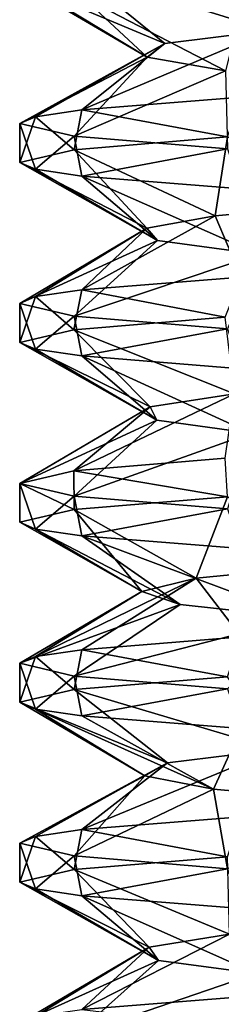
# Model space of a CAD drawing. Extents: x -31 to 29, y -121 to 26.
# Drawn here: x -3 to -2, y 5 to 10 of the extents above; entities that cross this region are included whole.
import ezdxf

# ---------------------------------------------------------------- set-up
doc = ezdxf.new("R2010")
doc.units = 0
doc.header["$MEASUREMENT"] = 0

msp = doc.modelspace()

# ---------------------------------------------------------------- linework, layer by layer
for points in [[(-1.389517, 9.700005, 1.3785), (-1.575816, 10.026606, 1.9407), (-2.257117, 9.970008, 1.0748)], [(-1.854918, 9.641807, 0.6234), (-2.257117, 9.970008, 1.0748), (-2.500017, 9.913409)], [(-1.854918, 9.641807, 0.6234), (-1.389517, 9.700005, 1.3785), (-2.257117, 9.970008, 1.0748)], [(-1.933218, 9.581107, -0.3019), (-2.500017, 9.913409), (-2.429617, 9.883108, -0.5883)], [(-1.933218, 9.581107, -0.3019), (-1.854918, 9.641807, 0.6234), (-2.500017, 9.913409)], [(-1.933218, 9.581107, -0.3019), (-2.429617, 9.883108, -0.5883), (-2.223017, 9.852908, -1.1436)], [(-1.584718, 9.520306, -1.149), (-2.223017, 9.852908, -1.1436), (-1.515417, 9.796306, -1.9882)], [(-1.584718, 9.520306, -1.149), (-1.933218, 9.581107, -0.3019), (-2.223017, 9.852908, -1.1436)], [(-1.515419, 9.403706, 1.9882), (-1.389517, 9.700005, 1.3785), (-2.223019, 9.347108, 1.1436)], [(-2.223019, 9.347108, 1.1436), (-1.389517, 9.700005, 1.3785), (-1.854918, 9.641807, 0.6234)], [(-2.429619, 9.316908, 0.5883), (-1.854918, 9.641807, 0.6234), (-2.500019, 9.28661)], [(-2.500019, 9.28661), (-1.854918, 9.641807, 0.6234), (-1.933218, 9.581107, -0.3019)], [(-2.223019, 9.347108, 1.1436), (-1.854918, 9.641807, 0.6234), (-2.429619, 9.316908, 0.5883)], [(-2.500019, 9.28661), (-1.933218, 9.581107, -0.3019), (-2.257119, 9.230008, -1.0748)], [(-2.257119, 9.230008, -1.0748), (-1.933218, 9.581107, -0.3019), (-1.584718, 9.520306, -1.149)], [(-2.257119, 9.230008, -1.0748), (-1.584718, 9.520306, -1.149), (-1.575819, 9.173406, -1.9407)], [(-2.223019, 9.347108, 1.1436), (-1.575819, 9.226606, 1.9407), (-1.515419, 9.403706, 1.9882)], [(-2.257119, 9.170008, 1.0748), (-2.223019, 9.347108, 1.1436), (-2.429619, 9.316908, 0.5883)], [(-2.257119, 9.170008, 1.0748), (-1.575819, 9.226606, 1.9407), (-2.223019, 9.347108, 1.1436)], [(-2.50002, 9.113409), (-2.429619, 9.316908, 0.5883), (-2.500019, 9.28661)], [(-2.50002, 9.113409), (-2.257119, 9.170008, 1.0748), (-2.429619, 9.316908, 0.5883)], [(-2.42962, 9.083109, -0.5883), (-2.50002, 9.113409), (-2.500019, 9.28661)], [(-2.42962, 9.083109, -0.5883), (-2.500019, 9.28661), (-2.257119, 9.230008, -1.0748)], [(-2.22302, 9.052908, -1.1436), (-2.42962, 9.083109, -0.5883), (-2.257119, 9.230008, -1.0748)], [(-1.575819, 9.173406, -1.9407), (-2.22302, 9.052908, -1.1436), (-2.257119, 9.230008, -1.0748)], [(-1.63042, 8.876106, 1.0834), (-1.575819, 9.226606, 1.9407), (-2.257119, 9.170008, 1.0748)], [(-1.03722, 8.930103, 1.661), (-1.575819, 9.226606, 1.9407), (-1.63042, 8.876106, 1.0834)], [(-1.93432, 8.821707, 0.3115), (-2.257119, 9.170008, 1.0748), (-2.50002, 9.113409)], [(-1.63042, 8.876106, 1.0834), (-2.257119, 9.170008, 1.0748), (-1.93432, 8.821707, 0.3115)], [(-1.51542, 8.996305, -1.9882), (-2.22302, 9.052908, -1.1436), (-1.575819, 9.173406, -1.9407)], [(-1.93432, 8.821707, 0.3115), (-2.50002, 9.113409), (-1.887621, 8.767107, -0.5156)], [(-1.887621, 8.767107, -0.5156), (-2.50002, 9.113409), (-2.42962, 9.083109, -0.5883)], [(-1.887621, 8.767107, -0.5156), (-2.42962, 9.083109, -0.5883), (-2.22302, 9.052908, -1.1436)], [(-1.887621, 8.767107, -0.5156), (-2.22302, 9.052908, -1.1436), (-1.437821, 8.705605, -1.3292)], [(-1.437821, 8.705605, -1.3292), (-2.22302, 9.052908, -1.1436), (-1.51542, 8.996305, -1.9882)], [(-1.515421, 8.603706, 1.9882), (-1.03722, 8.930103, 1.661), (-1.63042, 8.876106, 1.0834)], [(-2.223022, 8.547108, 1.1436), (-1.63042, 8.876106, 1.0834), (-1.93432, 8.821707, 0.3115)], [(-2.223022, 8.547108, 1.1436), (-1.515421, 8.603706, 1.9882), (-1.63042, 8.876106, 1.0834)], [(-2.429622, 8.516909, 0.5883), (-1.93432, 8.821707, 0.3115), (-2.500022, 8.486609)], [(-2.500022, 8.486609), (-1.93432, 8.821707, 0.3115), (-1.887621, 8.767107, -0.5156)], [(-2.429622, 8.516909, 0.5883), (-2.223022, 8.547108, 1.1436), (-1.93432, 8.821707, 0.3115)], [(-2.500022, 8.486609), (-1.887621, 8.767107, -0.5156), (-2.257122, 8.430008, -1.0748)], [(-2.257122, 8.430008, -1.0748), (-1.887621, 8.767107, -0.5156), (-1.437821, 8.705605, -1.3292)], [(-1.575822, 8.373405, -1.9407), (-2.257122, 8.430008, -1.0748), (-1.437821, 8.705605, -1.3292)], [(-2.223022, 8.547108, 1.1436), (-1.585922, 8.425905, 1.9325), (-1.515421, 8.603706, 1.9882)], [(-2.259922, 8.369608, 1.0689), (-2.223022, 8.547108, 1.1436), (-2.429622, 8.516909, 0.5883)], [(-2.259922, 8.369608, 1.0689), (-1.585922, 8.425905, 1.9325), (-2.223022, 8.547108, 1.1436)], [(-2.500022, 8.313409), (-2.429622, 8.516909, 0.5883), (-2.500022, 8.486609)], [(-2.500022, 8.313409), (-2.259922, 8.369608, 1.0689), (-2.429622, 8.516909, 0.5883)], [(-2.429622, 8.283109, -0.5883), (-2.500022, 8.313409), (-2.500022, 8.486609)], [(-2.429622, 8.283109, -0.5883), (-2.500022, 8.486609), (-2.257122, 8.430008, -1.0748)], [(-2.223023, 8.252909, -1.1436), (-2.429622, 8.283109, -0.5883), (-2.257122, 8.430008, -1.0748)], [(-1.545323, 8.084906, 1.1993), (-1.585922, 8.425905, 1.9325), (-2.259922, 8.369608, 1.0689)], [(-1.575822, 8.373405, -1.9407), (-2.223023, 8.252909, -1.1436), (-2.257122, 8.430008, -1.0748)], [(-1.919623, 8.026307, 0.3887), (-2.259922, 8.369608, 1.0689), (-2.500022, 8.313409)], [(-1.545323, 8.084906, 1.1993), (-2.259922, 8.369608, 1.0689), (-1.919623, 8.026307, 0.3887)], [(-1.515423, 8.196306, -1.9882), (-2.223023, 8.252909, -1.1436), (-1.575822, 8.373405, -1.9407)], [(-1.890424, 7.967707, -0.504), (-2.500022, 8.313409), (-2.429622, 8.283109, -0.5883)], [(-1.919623, 8.026307, 0.3887), (-2.500022, 8.313409), (-1.890424, 7.967707, -0.504)], [(-1.890424, 7.967707, -0.504), (-2.429622, 8.283109, -0.5883), (-2.223023, 8.252909, -1.1436)], [(-1.471524, 7.909105, -1.2914), (-2.223023, 8.252909, -1.1436), (-1.515423, 8.196306, -1.9882)], [(-1.890424, 7.967707, -0.504), (-2.223023, 8.252909, -1.1436), (-1.471524, 7.909105, -1.2914)], [(-2.259925, 7.742908, 1.0689), (-1.545323, 8.084906, 1.1993), (-1.919623, 8.026307, 0.3887)], [(-1.585924, 7.799106, 1.9325), (-1.545323, 8.084906, 1.1993), (-2.259925, 7.742908, 1.0689)], [(-2.500025, 7.686609), (-1.919623, 8.026307, 0.3887), (-1.890424, 7.967707, -0.504)], [(-2.259925, 7.742908, 1.0689), (-1.919623, 8.026307, 0.3887), (-2.500025, 7.686609)], [(-2.500025, 7.686609), (-1.890424, 7.967707, -0.504), (-2.257125, 7.630008, -1.0748)], [(-2.257125, 7.630008, -1.0748), (-1.890424, 7.967707, -0.504), (-1.471524, 7.909105, -1.2914)], [(-2.257125, 7.630008, -1.0748), (-1.471524, 7.909105, -1.2914), (-1.575825, 7.573406, -1.9407)], [(-2.259925, 7.742908, 1.0689), (-1.575825, 7.626606, 1.9407), (-1.585924, 7.799106, 1.9325)], [(-2.500025, 7.686609), (-2.257125, 7.570008, 1.0748), (-2.259925, 7.742908, 1.0689)], [(-2.257125, 7.570008, 1.0748), (-1.575825, 7.626606, 1.9407), (-2.259925, 7.742908, 1.0689)], [(-2.429626, 7.483109, -0.5883), (-2.500025, 7.513409), (-2.500025, 7.686609)], [(-2.429626, 7.483109, -0.5883), (-2.500025, 7.686609), (-2.257125, 7.630008, -1.0748)], [(-2.500025, 7.513409), (-2.257125, 7.570008, 1.0748), (-2.500025, 7.686609)], [(-2.223026, 7.452908, -1.1436), (-2.429626, 7.483109, -0.5883), (-2.257125, 7.630008, -1.0748)], [(-1.575825, 7.573406, -1.9407), (-2.223026, 7.452908, -1.1436), (-2.257125, 7.630008, -1.0748)], [(-1.715826, 7.264606, 0.9395), (-1.575825, 7.626606, 1.9407), (-2.257125, 7.570008, 1.0748)], [(-1.121426, 7.323205, 1.6053), (-1.575825, 7.626606, 1.9407), (-1.715826, 7.264606, 0.9395)], [(-1.956426, 7.206007, 0.0802), (-2.257125, 7.570008, 1.0748), (-2.500025, 7.513409)], [(-1.715826, 7.264606, 0.9395), (-2.257125, 7.570008, 1.0748), (-1.956426, 7.206007, 0.0802)], [(-1.515426, 7.396306, -1.9882), (-2.223026, 7.452908, -1.1436), (-1.575825, 7.573406, -1.9407)], [(-1.956426, 7.206007, 0.0802), (-2.500025, 7.513409), (-2.429626, 7.483109, -0.5883)], [(-1.956426, 7.206007, 0.0802), (-2.429626, 7.483109, -0.5883), (-1.787027, 7.147407, -0.797)], [(-1.787027, 7.147407, -0.797), (-2.429626, 7.483109, -0.5883), (-2.223026, 7.452908, -1.1436)], [(-1.787027, 7.147407, -0.797), (-2.223026, 7.452908, -1.1436), (-1.248427, 7.088904, -1.5076)], [(-1.248427, 7.088904, -1.5076), (-2.223026, 7.452908, -1.1436), (-1.515426, 7.396306, -1.9882)], [(-1.515427, 7.003706, 1.9882), (-1.121426, 7.323205, 1.6053), (-1.715826, 7.264606, 0.9395)], [(-2.223027, 6.947108, 1.1436), (-1.715826, 7.264606, 0.9395), (-2.429627, 6.916909, 0.5883)], [(-2.429627, 6.916909, 0.5883), (-1.715826, 7.264606, 0.9395), (-1.956426, 7.206007, 0.0802)], [(-2.223027, 6.947108, 1.1436), (-1.515427, 7.003706, 1.9882), (-1.715826, 7.264606, 0.9395)], [(-2.429627, 6.916909, 0.5883), (-1.956426, 7.206007, 0.0802), (-2.500028, 6.886609)], [(-2.500028, 6.886609), (-1.956426, 7.206007, 0.0802), (-1.787027, 7.147407, -0.797)], [(-2.257128, 6.830008, -1.0748), (-2.500028, 6.886609), (-1.787027, 7.147407, -0.797)], [(-2.257128, 6.830008, -1.0748), (-1.787027, 7.147407, -0.797), (-1.248427, 7.088904, -1.5076)], [(-1.575828, 6.773406, -1.9407), (-2.257128, 6.830008, -1.0748), (-1.248427, 7.088904, -1.5076)], [(-2.223027, 6.947108, 1.1436), (-1.575828, 6.826606, 1.9407), (-1.515427, 7.003706, 1.9882)], [(-2.257128, 6.770008, 1.0748), (-2.223027, 6.947108, 1.1436), (-2.429627, 6.916909, 0.5883)], [(-2.257128, 6.770008, 1.0748), (-1.575828, 6.826606, 1.9407), (-2.223027, 6.947108, 1.1436)], [(-2.500028, 6.713409), (-2.429627, 6.916909, 0.5883), (-2.500028, 6.886609)], [(-2.500028, 6.713409), (-2.257128, 6.770008, 1.0748), (-2.429627, 6.916909, 0.5883)], [(-2.429628, 6.683109, -0.5883), (-2.500028, 6.713409), (-2.500028, 6.886609)], [(-2.429628, 6.683109, -0.5883), (-2.500028, 6.886609), (-2.257128, 6.830008, -1.0748)], [(-2.223028, 6.652908, -1.1436), (-2.429628, 6.683109, -0.5883), (-2.257128, 6.830008, -1.0748)], [(-1.575828, 6.773406, -1.9407), (-2.223028, 6.652908, -1.1436), (-2.257128, 6.830008, -1.0748)], [(-1.361429, 6.503005, 1.4081), (-1.575828, 6.826606, 1.9407), (-2.257128, 6.770008, 1.0748)], [(-1.843029, 6.444407, 0.656), (-2.257128, 6.770008, 1.0748), (-2.500028, 6.713409)], [(-1.843029, 6.444407, 0.656), (-1.361429, 6.503005, 1.4081), (-2.257128, 6.770008, 1.0748)], [(-1.515429, 6.596306, -1.9882), (-2.223028, 6.652908, -1.1436), (-1.575828, 6.773406, -1.9407)], [(-1.944229, 6.385807, -0.2302), (-2.500028, 6.713409), (-2.429628, 6.683109, -0.5883)], [(-1.944229, 6.385807, -0.2302), (-1.843029, 6.444407, 0.656), (-2.500028, 6.713409)], [(-1.63863, 6.327206, -1.07), (-2.429628, 6.683109, -0.5883), (-2.223028, 6.652908, -1.1436)], [(-1.944229, 6.385807, -0.2302), (-2.429628, 6.683109, -0.5883), (-1.63863, 6.327206, -1.07)], [(-1.63863, 6.327206, -1.07), (-2.223028, 6.652908, -1.1436), (-1.515429, 6.596306, -1.9882)], [(-0.99353, 6.268604, -1.6854), (-1.63863, 6.327206, -1.07), (-1.515429, 6.596306, -1.9882)], [(-2.22303, 6.147108, 1.1436), (-1.361429, 6.503005, 1.4081), (-1.843029, 6.444407, 0.656)], [(-1.51543, 6.203706, 1.9882), (-1.361429, 6.503005, 1.4081), (-2.22303, 6.147108, 1.1436)], [(-2.500031, 6.086609), (-1.843029, 6.444407, 0.656), (-1.944229, 6.385807, -0.2302)], [(-2.42963, 6.116909, 0.5883), (-1.843029, 6.444407, 0.656), (-2.500031, 6.086609)], [(-2.22303, 6.147108, 1.1436), (-1.843029, 6.444407, 0.656), (-2.42963, 6.116909, 0.5883)], [(-2.500031, 6.086609), (-1.944229, 6.385807, -0.2302), (-2.257131, 6.030008, -1.0748)], [(-2.257131, 6.030008, -1.0748), (-1.944229, 6.385807, -0.2302), (-1.63863, 6.327206, -1.07)], [(-2.257131, 6.030008, -1.0748), (-1.63863, 6.327206, -1.07), (-1.575831, 5.973406, -1.9407)], [(-1.575831, 5.973406, -1.9407), (-1.63863, 6.327206, -1.07), (-0.99353, 6.268604, -1.6854)], [(-2.22303, 6.147108, 1.1436), (-1.575831, 6.026606, 1.9407), (-1.51543, 6.203706, 1.9882)], [(-2.257131, 5.970009, 1.0748), (-2.22303, 6.147108, 1.1436), (-2.42963, 6.116909, 0.5883)], [(-2.257131, 5.970009, 1.0748), (-1.575831, 6.026606, 1.9407), (-2.22303, 6.147108, 1.1436)], [(-2.500031, 5.913408), (-2.42963, 6.116909, 0.5883), (-2.500031, 6.086609)], [(-2.500031, 5.913408), (-2.257131, 5.970009, 1.0748), (-2.42963, 6.116909, 0.5883)], [(-2.429631, 5.883108, -0.5883), (-2.500031, 5.913408), (-2.500031, 6.086609)], [(-2.429631, 5.883108, -0.5883), (-2.500031, 6.086609), (-2.257131, 6.030008, -1.0748)], [(-2.223031, 5.852907, -1.1436), (-2.429631, 5.883108, -0.5883), (-2.257131, 6.030008, -1.0748)], [(-1.575831, 5.973406, -1.9407), (-2.223031, 5.852907, -1.1436), (-2.257131, 6.030008, -1.0748)], [(-1.566832, 5.682806, 1.175), (-1.575831, 6.026606, 1.9407), (-2.257131, 5.970009, 1.0748)], [(-1.923932, 5.624207, 0.356), (-2.257131, 5.970009, 1.0748), (-2.500031, 5.913408)], [(-1.566832, 5.682806, 1.175), (-2.257131, 5.970009, 1.0748), (-1.923932, 5.624207, 0.356)], [(-1.515432, 5.796306, -1.9882), (-2.223031, 5.852907, -1.1436), (-1.575831, 5.973406, -1.9407)], [(-1.923932, 5.624207, 0.356), (-2.500031, 5.913408), (-1.883232, 5.565607, -0.5347)], [(-1.883232, 5.565607, -0.5347), (-2.500031, 5.913408), (-2.429631, 5.883108, -0.5883)], [(-1.883232, 5.565607, -0.5347), (-2.429631, 5.883108, -0.5883), (-2.223031, 5.852907, -1.1436)], [(-1.883232, 5.565607, -0.5347), (-2.223031, 5.852907, -1.1436), (-1.449033, 5.507006, -1.3161)], [(-1.449033, 5.507006, -1.3161), (-2.223031, 5.852907, -1.1436), (-1.515432, 5.796306, -1.9882)], [(-1.515433, 5.403706, 1.9882), (-1.566832, 5.682806, 1.175), (-2.223033, 5.347108, 1.1436)], [(-2.223033, 5.347108, 1.1436), (-1.566832, 5.682806, 1.175), (-1.923932, 5.624207, 0.356)], [(-2.429633, 5.316909, 0.5883), (-1.923932, 5.624207, 0.356), (-2.500033, 5.286609)], [(-2.500033, 5.286609), (-1.923932, 5.624207, 0.356), (-1.883232, 5.565607, -0.5347)], [(-2.223033, 5.347108, 1.1436), (-1.923932, 5.624207, 0.356), (-2.429633, 5.316909, 0.5883)], [(-2.500033, 5.286609), (-1.883232, 5.565607, -0.5347), (-2.257134, 5.230008, -1.0748)], [(-2.257134, 5.230008, -1.0748), (-1.883232, 5.565607, -0.5347), (-1.449033, 5.507006, -1.3161)], [(-2.257134, 5.230008, -1.0748), (-1.449033, 5.507006, -1.3161), (-1.575834, 5.173406, -1.9407)], [(-2.223033, 5.347108, 1.1436), (-1.335433, 5.241605, 2.1134), (-1.515433, 5.403706, 1.9882)]]:
    msp.add_3dface(points)

doc.saveas('drawing.dxf')
